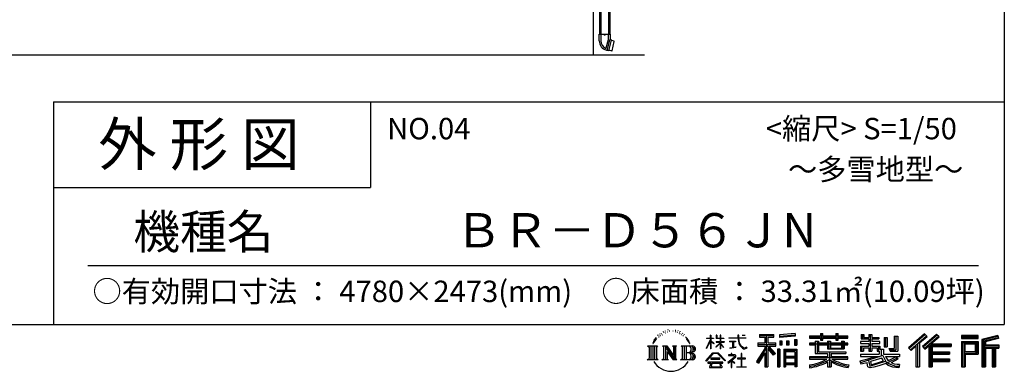
# Model space of a CAD drawing. Extents: x 225 to 20334, y 7 to 14162.
# Drawn here: x 14587 to 20334, y 7 to 2059 of the extents above; entities that cross this region are included whole.
import ezdxf

# ---------------------------------------------------------------- set-up
doc = ezdxf.new("R2010")
doc.units = 0
doc.header["$LTSCALE"] = 20
for name, color, linetype in [('仕様書枠', 230, 'CONTINUOUS'), ('文字', 7, 'CONTINUOUS'), ('細線', 5, 'CONTINUOUS'), ('部品1', 7, 'CONTINUOUS'), ('Ｇ．Ｌ', 30, 'CONTINUOUS')]:
    doc.layers.add(name, color=color, linetype=linetype)
doc.styles.add('STYLE2', font='MS PGothic.ttf')

msp = doc.modelspace()

# ---------------------------------------------------------------- linework, layer by layer
at = {"layer": '仕様書枠', "ltscale": 50}
for p, q in [((20334, 14162), (20334, 280)), ((14784, 1580), (20334, 1580)), ((14784, 1580), (14784, 280)), ((14784, 1080), (16634, 1080)), ((225, 280), (20334, 280))]:
    msp.add_line(p, q, dxfattribs=at)
at = {"layer": '仕様書枠', "linetype": 'Continuous', "ltscale": 50}
msp.add_line((16634, 1580), (16634, 1080), dxfattribs=at)
at = {"layer": '文字', "color": 7, "ltscale": 50}
msp.add_line((14984, 625.06), (20184, 625.06), dxfattribs=at)
at = {"layer": '文字', "ltscale": 0.5}
for p, q in [((18342.68, 239.77), (18341.86, 238)), ((18348.23, 233.99), (18344.33, 233.05)), ((18355.79, 243.67), (18354.13, 241.54)), ((18358.5, 230.1), (18355.79, 230.1)), ((18369.95, 235.53), (18367.12, 235.64)), ((18371.01, 248.62), (18368.42, 247.09)), ((18381.17, 241.78), (18377.98, 241.66)), ((18399.88, 242.18), (18401.59, 242.09)), ((18415.9, 237.14), (18412.75, 235.97)), ((18412.93, 247.58), (18415.99, 246.59)), ((18428.36, 232.64), (18426.65, 232.37)), ((18428.99, 244.25), (18430.52, 242)), ((18437.01, 235.16), (18438, 234.17)), ((18441.33, 238.22), (18442.86, 236.15)), ((18454.47, 230.48), (18455.55, 227.87)), ((18290.88, 187.45), (18283.09, 168.4)), ((18288.66, 177.18), (18284.85, 168.4)), ((18297.44, 190.92), (18288.66, 177.18)), ((18290.88, 187.45), (18303.97, 204.26)), ((18302.88, 197.4), (18297.44, 190.92)), ((18311.62, 220.11), (18309.84, 213.48)), ((18318.72, 206.86), (18315.89, 206.86)), ((18321.91, 226.33), (18320.61, 223.73)), ((18327.34, 213.82), (18324.15, 213.82)), ((18331.82, 226.92), (18330.29, 224.2)), ((18338.31, 218.19), (18336.66, 218.31)), ((18433.68, 228.14), (18434.94, 228.14)), ((18442.14, 225.9), (18437.55, 225.09)), ((18452.22, 219.15), (18448.89, 218.97)), ((18460.53, 214.25), (18457.83, 213.45)), ((18464.68, 222.35), (18465.76, 220.28)), ((18482.31, 197.87), (18474.05, 208.08)), ((18477.94, 198.23), (18489.34, 181.15)), ((18493.94, 179.71), (18482.31, 197.87)), ((18489.34, 181.15), (18495.58, 170.24)), ((18498.27, 168.4), (18493.46, 180.65)), ((18595.53, 141.02), (18618.55, 191.34)), ((18595.67, 200.68), (18618.55, 200.68)), ((18595.67, 200.68), (18595.67, 198.02)), ((18618.55, 198.02), (18595.67, 198.02)), ((18596.51, 140.46), (18618.55, 182.86)), ((18620.8, 218.04), (18618.55, 218.04)), ((18618.55, 200.68), (18618.55, 218.04)), ((18618.55, 198.02), (18618.55, 191.34)), ((18618.55, 182.86), (18618.55, 137.47)), ((18620.8, 218.04), (18620.8, 200.68)), ((18620.8, 200.68), (18635.7, 200.68)), ((18635.7, 198.02), (18620.8, 198.02)), ((18620.8, 198.02), (18620.8, 186.61)), ((18639.94, 169.92), (18620.8, 186.61)), ((18620.8, 178.99), (18620.8, 137.47)), ((18638.4, 167.41), (18620.8, 178.99)), ((18635.7, 200.68), (18635.7, 198.02)), ((18650.97, 149.57), (18676.19, 172.44)), ((18655.94, 218.04), (18651.59, 218.04)), ((18651.59, 218.04), (18651.59, 198.02)), ((18676.19, 198.02), (18651.59, 198.02)), ((18651.59, 179.68), (18676.19, 179.68)), ((18651.59, 179.68), (18651.59, 176.86)), ((18651.59, 176.86), (18676.19, 176.86)), ((18655.94, 218.04), (18655.94, 200.68)), ((18655.94, 200.68), (18676.19, 200.68)), ((18678.44, 218.04), (18676.19, 218.04)), ((18676.19, 218.04), (18676.19, 200.68)), ((18676.19, 198.02), (18676.19, 179.68)), ((18676.19, 176.86), (18676.19, 172.3)), ((18678.44, 200.68), (18678.44, 218.04)), ((18678.44, 200.68), (18697.5, 200.68)), ((18697.5, 198.02), (18678.44, 198.02)), ((18678.44, 179.68), (18678.44, 198.02)), ((18678.44, 179.68), (18698.36, 179.68)), ((18678.44, 176.86), (18698.36, 176.86)), ((18678.44, 169.54), (18678.44, 176.86)), ((18697.5, 200.68), (18697.5, 198.02)), ((18698.36, 179.68), (18698.36, 176.86)), ((18725.77, 202.66), (18778.39, 202.66)), ((18725.77, 202.66), (18725.77, 199.18)), ((18778.89, 199.18), (18725.77, 199.18)), ((18730.08, 181.69), (18765.21, 181.69)), ((18730.08, 181.69), (18730.08, 179.16)), ((18747.82, 179.16), (18730.08, 179.16)), ((18747.82, 179.16), (18747.82, 146.44)), ((18754.19, 179.16), (18754.19, 147.64)), ((18765.21, 179.16), (18754.19, 179.16)), ((18765.21, 181.69), (18765.21, 179.16)), ((18784.85, 218.04), (18778.39, 218.04)), ((18778.39, 218.04), (18778.39, 202.66)), ((18778.89, 199.18), (18779.69, 192.82)), ((18779.69, 192.82), (18784.1, 172.11)), ((18786.28, 185.78), (18784.83, 199.18)), ((18826.08, 199.18), (18784.83, 199.18)), ((18784.85, 202.66), (18784.85, 218.04)), ((18784.85, 202.66), (18826.08, 202.66)), ((18789.24, 172.74), (18786.28, 185.78)), ((18794.87, 161.48), (18789.24, 172.74)), ((18802.93, 218.04), (18802.93, 217.95)), ((18802.93, 218.04), (18822.24, 218.04)), ((18802.93, 217.95), (18822.24, 217.95)), ((18822.24, 217.95), (18822.24, 218.04)), ((18826.08, 202.66), (18826.08, 199.18)), ((18904.52, 221.85), (18989.41, 221.85)), ((18904.52, 221.85), (18904.52, 206.56)), ((18904.52, 214.73), (18989.41, 214.73)), ((18904.52, 206.56), (18935.9, 206.56)), ((18935.9, 206.56), (18935.9, 172.11)), ((18944.28, 216.41), (18944.28, 31.82)), ((18953.54, 206.56), (18989.41, 206.56)), ((18953.54, 206.56), (18953.54, 172.11)), ((18989.41, 206.56), (18989.41, 221.85)), ((19112.88, 227.28), (19022.15, 219.98)), ((19022.15, 219.98), (19022.15, 204.75)), ((19112.88, 217.51), (19022.15, 210.21)), ((19112.88, 212.05), (19022.15, 204.75)), ((19023.3, 185.42), (19023.3, 160.09)), ((19023.3, 185.42), (19034.46, 185.42)), ((19029.01, 185.42), (19029.01, 160.09)), ((19034.46, 185.42), (19034.46, 160.09)), ((19062.81, 185.42), (19062.81, 160.09)), ((19062.81, 185.42), (19076.78, 185.42)), ((19069.93, 185.42), (19069.93, 160.09)), ((19076.78, 185.42), (19076.78, 160.09)), ((19110.04, 192.4), (19110.04, 160.09)), ((19110.04, 192.4), (19123.69, 192.4)), ((19112.88, 227.28), (19112.88, 212.05)), ((19117.16, 192.4), (19117.16, 160.09)), ((19123.69, 192.4), (19123.69, 160.09)), ((19197.8, 212.99), (19260.54, 212.99)), ((19197.8, 212.99), (19197.8, 199.39)), ((19197.8, 207.55), (19420.45, 207.55)), ((19197.8, 199.39), (19260.54, 199.39)), ((19230.74, 182.29), (19249.65, 182.29)), ((19230.74, 182.29), (19230.74, 170.37)), ((19241.7, 182.29), (19241.7, 111.04)), ((19249.65, 182.29), (19249.65, 170.37)), ((19260.54, 227.74), (19274.69, 227.74)), ((19260.54, 227.74), (19260.54, 212.99)), ((19260.54, 199.39), (19260.54, 188.27)), ((19260.54, 188.27), (19274.69, 188.27)), ((19267.66, 227.74), (19267.66, 188.27)), ((19274.69, 212.99), (19274.69, 227.74)), ((19274.69, 212.99), (19349.73, 212.99)), ((19274.69, 188.27), (19274.69, 199.39)), ((19274.69, 199.39), (19349.73, 199.39)), ((19302.3, 182.29), (19318.68, 182.29)), ((19302.3, 182.29), (19302.3, 170.37)), ((19310.72, 182.29), (19310.72, 137.26)), ((19318.68, 182.29), (19318.68, 170.37)), ((19349.73, 227.74), (19363.88, 227.74)), ((19349.73, 227.74), (19349.73, 212.99)), ((19349.73, 199.39), (19349.73, 188.27)), ((19349.73, 188.27), (19363.88, 188.27)), ((19356.85, 227.74), (19356.85, 188.27)), ((19363.88, 212.99), (19363.88, 227.74)), ((19363.88, 212.99), (19420.45, 212.99)), ((19363.88, 199.39), (19420.45, 199.39)), ((19363.88, 188.27), (19363.88, 199.39)), ((19384.08, 182.29), (19384.08, 170.37)), ((19384.08, 182.29), (19399.61, 182.29)), ((19391.65, 182.29), (19391.65, 137.26)), ((19399.61, 182.29), (19399.61, 170.37)), ((19420.45, 199.39), (19420.45, 212.99)), ((19543.67, 180.36), (19494.88, 180.36)), ((19494.88, 180.36), (19494.88, 169.83)), ((19498.51, 221.15), (19514.1, 221.15)), ((19498.51, 221.15), (19498.51, 196.35)), ((19498.51, 196.35), (19543.67, 196.35)), ((19506.46, 221.15), (19506.46, 196.35)), ((19514.1, 221.15), (19514.1, 204.84)), ((19514.1, 204.84), (19543.67, 204.84)), ((19543.67, 221.15), (19561.6, 221.15)), ((19543.67, 221.15), (19543.67, 204.84)), ((19543.67, 196.35), (19543.67, 180.36)), ((19551.63, 221.15), (19551.63, 123.77)), ((19561.6, 221.15), (19561.6, 204.84)), ((19561.6, 204.84), (19601.32, 204.84)), ((19561.6, 196.35), (19601.32, 196.35)), ((19561.6, 196.35), (19561.6, 180.36)), ((19607.67, 180.36), (19561.6, 180.36)), ((19601.32, 204.84), (19601.32, 196.35)), ((19607.67, 169.83), (19607.67, 180.36)), ((19633.23, 204.84), (19651.16, 204.84)), ((19633.23, 204.84), (19633.23, 150.48)), ((19641.19, 204.84), (19641.19, 150.48)), ((19651.16, 204.84), (19651.16, 150.48)), ((19691.64, 211.98), (19691.64, 139.59)), ((19691.64, 211.98), (19711.9, 211.98)), ((19701.01, 211.98), (19701.01, 131.3)), ((19711.9, 211.98), (19711.9, 123.77)), ((19868.53, 225.77), (19774.95, 143)), ((19872.32, 221.86), (19778.84, 139.18)), ((19785.55, 132.59), (19879.4, 214.55)), ((19839.05, 172.09), (19883.19, 210.64)), ((19939.11, 221.78), (19856.97, 151.72)), ((19943.01, 217.95), (19860.58, 147.65)), ((19866.87, 140.57), (19949.68, 211.4)), ((19883.19, 210.64), (19868.53, 225.77)), ((19905.99, 166.87), (19953.58, 207.57)), ((19953.58, 207.57), (19939.11, 221.78)), ((20084.99, 215.59), (20084.99, 197.64)), ((20181.69, 215.59), (20084.99, 215.59)), ((20181.69, 210.15), (20084.99, 210.15)), ((20084.99, 203.08), (20181.69, 203.08)), ((20084.99, 197.64), (20181.69, 197.64)), ((20084.99, 180.68), (20084.99, 31.82)), ((20084.99, 180.68), (20181.69, 180.68)), ((20090.43, 175.24), (20090.43, 31.82)), ((20090.43, 175.24), (20176.24, 175.24)), ((20100.15, 175.24), (20100.15, 31.82)), ((20168.45, 175.24), (20168.45, 112.47)), ((20176.24, 175.24), (20176.24, 112.47)), ((20181.69, 197.64), (20181.69, 215.59)), ((20181.69, 180.68), (20181.69, 107.03)), ((20295.26, 214.93), (20202.18, 192.73)), ((20202.18, 192.73), (20202.18, 31.82)), ((20296.67, 209.67), (20207.62, 188.43)), ((20207.62, 188.43), (20207.62, 31.82)), ((20298.62, 203), (20213.07, 182.59)), ((20213.07, 182.59), (20213.07, 31.82)), ((20218.71, 183.94), (20218.71, 31.82)), ((20299.88, 197.71), (20224.15, 179.64)), ((20224.15, 179.64), (20224.15, 160.61)), ((20295.26, 214.93), (20299.88, 197.71)), ((18251.87, 154.42), (18260.29, 147.71)), ((18251.87, 154.42), (18310.61, 154.42)), ((18260.29, 147.71), (18260.29, 80.52)), ((18271.18, 154.42), (18271.18, 74.04)), ((18282.07, 154.42), (18282.07, 74.04)), ((18283.09, 168.4), (18284.85, 168.4)), ((18292.95, 154.42), (18292.95, 74.04)), ((18310.61, 154.42), (18303.2, 148.52)), ((18303.2, 148.52), (18303.2, 79.93)), ((18338.48, 154.42), (18363.36, 154.42)), ((18338.48, 154.42), (18345.54, 150.34)), ((18345.54, 150.34), (18345.54, 79.64)), ((18356.43, 154.42), (18356.43, 74.04)), ((18356.67, 154.42), (18409.39, 80.67)), ((18361.87, 139.23), (18407.47, 74.04)), ((18363.36, 154.42), (18402.89, 99.13)), ((18366.63, 122.94), (18366.63, 77.88)), ((18366.63, 122.94), (18400.83, 74.04)), ((18396.33, 154.42), (18420.38, 154.42)), ((18396.33, 154.42), (18402.89, 150.63)), ((18402.89, 150.63), (18402.89, 99.13)), ((18409.39, 154.42), (18409.39, 74.04)), ((18420.38, 154.42), (18414.83, 151.22)), ((18414.83, 151.22), (18414.83, 78.76)), ((18447.07, 154.42), (18453.63, 150.63)), ((18447.07, 154.42), (18514.45, 154.42)), ((18453.63, 150.63), (18453.63, 79.35)), ((18465.35, 154.42), (18465.35, 74.04)), ((18476.23, 154.42), (18476.23, 74.04)), ((18495.58, 170.24), (18496.1, 168.4)), ((18496.1, 168.4), (18498.27, 168.4)), ((18595.53, 141.02), (18596.51, 140.46)), ((18620.8, 137.47), (18618.55, 137.47)), ((18638.4, 167.41), (18639.94, 169.92)), ((18650.97, 149.57), (18652.67, 147.78)), ((18652.67, 147.78), (18676.19, 170.33)), ((18676.19, 170.43), (18676.19, 137.47)), ((18678.44, 137.47), (18676.19, 137.47)), ((18697.46, 146.27), (18678.44, 169.54)), ((18696.29, 145.16), (18678.44, 167.6)), ((18678.44, 137.47), (18678.44, 167.6)), ((18697.46, 146.27), (18696.29, 145.16)), ((18731.52, 141.71), (18766.17, 146.82)), ((18731.52, 143.35), (18747.82, 146.44)), ((18731.52, 143.35), (18731.52, 141.71)), ((18754.19, 147.64), (18766.17, 149.91)), ((18766.17, 149.91), (18766.17, 146.82)), ((18784.1, 172.11), (18788.29, 162.06)), ((18788.29, 162.06), (18795.42, 150.75)), ((18800.31, 152.42), (18794.87, 161.48)), ((18795.42, 150.75), (18804.86, 142.14)), ((18810.47, 144.67), (18800.31, 152.42)), ((18804.86, 142.14), (18811.49, 138.63)), ((18814.32, 143.28), (18810.47, 144.67)), ((18811.49, 138.63), (18815.91, 137.39)), ((18819.13, 142.64), (18814.32, 143.28)), ((18815.91, 137.39), (18820.23, 137.39)), ((18823.83, 143.42), (18819.13, 142.64)), ((18820.23, 137.39), (18828.61, 140.9)), ((18829.97, 147.5), (18823.83, 143.42)), ((18828.61, 140.9), (18832.76, 143.53)), ((18832.76, 143.53), (18829.97, 147.5)), ((18935.9, 139.88), (18888, 63.06)), ((18944.28, 143.02), (18892.62, 60.18)), ((18895.91, 172.11), (18895.91, 154.2)), ((18895.91, 172.11), (18935.9, 172.11)), ((18895.91, 163.41), (18999.88, 163.41)), ((18895.91, 154.2), (18935.9, 154.2)), ((18935.9, 154.2), (18935.9, 139.88)), ((18993.47, 106.73), (18944.28, 162.41)), ((18953.54, 172.11), (18999.88, 172.11)), ((18987.27, 101.72), (18953.54, 139.9)), ((18953.54, 139.9), (18953.54, 31.82)), ((18958.79, 154.2), (18999.88, 154.2)), ((18997.55, 110.33), (18958.79, 154.2)), ((18999.88, 154.2), (18999.88, 172.11)), ((19010.77, 136.33), (19010.77, 31.82)), ((19023.01, 136.33), (19010.77, 136.33)), ((19017.57, 136.33), (19017.57, 31.82)), ((19023.01, 136.33), (19023.01, 31.82)), ((19034.46, 160.09), (19023.3, 160.09)), ((19046.42, 136.33), (19046.42, 31.82)), ((19046.42, 136.33), (19123.91, 136.33)), ((19051.86, 129.21), (19051.86, 31.82)), ((19051.86, 129.21), (19118.47, 129.21)), ((19057.2, 121.11), (19057.2, 93.11)), ((19111.13, 121.11), (19057.2, 121.11)), ((19076.78, 160.09), (19062.81, 160.09)), ((19110.04, 160.09), (19123.69, 160.09)), ((19111.13, 121.11), (19111.13, 93.11)), ((19118.47, 129.21), (19118.47, 31.82)), ((19123.91, 136.33), (19123.91, 31.82)), ((19230.74, 170.37), (19197.8, 170.37)), ((19197.8, 170.37), (19197.8, 160.28)), ((19420.45, 164.92), (19197.8, 164.92)), ((19197.8, 160.28), (19230.74, 160.28)), ((19230.74, 160.28), (19230.74, 111.04)), ((19302.3, 170.37), (19249.65, 170.37)), ((19249.65, 160.28), (19302.3, 160.28)), ((19249.65, 160.28), (19249.65, 120.55)), ((19249.65, 120.55), (19409.66, 120.55)), ((19302.3, 160.28), (19302.3, 137.26)), ((19302.3, 137.26), (19399.61, 137.26)), ((19312.81, 120.55), (19312.81, 31.82)), ((19384.08, 170.37), (19318.68, 170.37)), ((19318.68, 160.28), (19384.08, 160.28)), ((19318.68, 160.28), (19318.68, 141.01)), ((19318.68, 141.01), (19384.08, 141.01)), ((19384.08, 160.28), (19384.08, 141.01)), ((19420.45, 170.37), (19399.61, 170.37)), ((19399.61, 160.28), (19420.45, 160.28)), ((19399.61, 160.28), (19399.61, 137.26)), ((19409.66, 120.55), (19409.66, 111.04)), ((19420.45, 160.28), (19420.45, 170.37)), ((19494.88, 169.83), (19543.67, 169.83)), ((19494.88, 154.35), (19543.67, 154.35)), ((19494.88, 154.35), (19494.88, 123.77)), ((19494.88, 123.77), (19511.48, 123.77)), ((19502.83, 154.35), (19502.83, 123.77)), ((19511.48, 144.44), (19543.67, 144.44)), ((19511.48, 144.44), (19511.48, 123.77)), ((19543.67, 169.83), (19543.67, 154.35)), ((19543.67, 144.44), (19543.67, 123.77)), ((19543.67, 123.77), (19561.6, 123.77)), ((19561.6, 169.83), (19561.6, 154.35)), ((19561.6, 169.83), (19607.67, 169.83)), ((19561.6, 154.35), (19607.67, 154.35)), ((19561.6, 144.44), (19592.21, 144.44)), ((19561.6, 144.44), (19561.6, 123.77)), ((19592.21, 144.44), (19592.21, 123.77)), ((19592.21, 123.77), (19603.63, 123.77)), ((19600.17, 154.35), (19600.17, 123.77)), ((19603.63, 123.77), (19603.63, 105.9)), ((19607.67, 154.35), (19607.67, 136.09)), ((19607.67, 136.09), (19629.01, 136.09)), ((19614.52, 136.09), (19614.52, 94.8)), ((19629.01, 136.09), (19629.01, 105.9)), ((19633.23, 150.48), (19651.16, 150.48)), ((19660.64, 139.59), (19691.64, 139.59)), ((19660.64, 139.59), (19667.01, 123.77)), ((19664.82, 131.3), (19701.01, 131.3)), ((19667.01, 123.77), (19711.9, 123.77)), ((19774.95, 143), (19789.44, 128.77)), ((19789.44, 128.77), (19818.11, 153.8)), ((19818.11, 153.8), (19818.11, 31.82)), ((19828.16, 169.81), (19828.16, 31.82)), ((19839.05, 172.09), (19839.05, 31.82)), ((19856.97, 151.72), (19870.48, 136.5)), ((19870.48, 136.5), (19893.22, 155.95)), ((19893.22, 155.95), (19893.22, 31.82)), ((19898.67, 167.77), (19898.67, 31.82)), ((19905.99, 166.87), (20023.66, 166.87)), ((19907.45, 158.87), (20023.66, 158.87)), ((19907.45, 158.64), (19907.45, 31.82)), ((19912.89, 151.34), (20023.66, 151.34)), ((19912.89, 151.34), (19912.89, 120.64)), ((19912.89, 120.64), (20013.48, 120.64)), ((20013.48, 120.64), (20013.48, 105.77)), ((20023.66, 166.87), (20023.66, 151.34)), ((20105.59, 123.2), (20105.59, 166.21)), ((20105.59, 166.21), (20163.01, 166.21)), ((20105.59, 123.2), (20163.01, 123.2)), ((20163.01, 166.21), (20163.01, 123.2)), ((20218.71, 155.16), (20302.39, 155.16)), ((20218.71, 146.41), (20302.39, 146.41)), ((20224.15, 160.61), (20302.39, 160.61)), ((20224.15, 140.96), (20262.97, 140.96)), ((20224.15, 140.96), (20224.15, 31.82)), ((20262.97, 140.96), (20262.97, 31.82)), ((20268.41, 146.41), (20268.41, 31.82)), ((20277.59, 146.41), (20277.59, 31.82)), ((20283.04, 140.96), (20302.39, 140.96)), ((20283.04, 140.96), (20283.04, 31.82)), ((20302.39, 160.61), (20302.39, 140.96)), ((18249.07, 74.04), (18260.29, 80.52)), ((18313.4, 74.04), (18249.07, 74.04)), ((18313.4, 74.04), (18303.2, 79.93)), ((18335.85, 74.04), (18345.54, 79.64)), ((18373.28, 74.04), (18335.85, 74.04)), ((18373.28, 74.04), (18366.63, 77.88)), ((18423.01, 74.04), (18400.83, 74.04)), ((18423.01, 74.04), (18414.83, 78.76)), ((18444.44, 74.04), (18453.63, 79.35)), ((18513.89, 74.04), (18444.44, 74.04)), ((18509.01, 114.78), (18476.23, 114.78)), ((18591.69, 67.81), (18631.96, 114.69)), ((18595.43, 64.89), (18591.69, 67.81)), ((18637.05, 109.87), (18595.43, 64.89)), ((18691.56, 59.16), (18604.13, 59.16)), ((18604.13, 59.16), (18604.13, 55)), ((18673.84, 82.83), (18620.96, 82.83)), ((18620.96, 82.83), (18620.96, 78.45)), ((18620.96, 78.45), (18673.84, 78.45)), ((18631.96, 114.69), (18664.31, 114.69)), ((18659.38, 109.87), (18637.05, 109.87)), ((18702.67, 67.04), (18659.38, 109.87)), ((18664.31, 114.69), (18706.1, 70.19)), ((18673.84, 78.45), (18673.84, 82.83)), ((18691.56, 55), (18691.56, 59.16)), ((18706.1, 70.19), (18702.67, 67.04)), ((18756.26, 86.88), (18720.71, 57.11)), ((18723.02, 54.41), (18740.35, 68.08)), ((18740.35, 102.3), (18723.75, 102.3)), ((18723.75, 102.3), (18723.75, 98.81)), ((18723.75, 98.81), (18748.02, 98.81)), ((18740.35, 111.37), (18740.35, 102.3)), ((18744.08, 111.37), (18740.35, 111.37)), ((18740.35, 68.08), (18740.35, 29.78)), ((18742.83, 71.55), (18766.89, 91.29)), ((18760.44, 56.47), (18742.83, 71.55)), ((18744.08, 102.3), (18744.08, 111.37)), ((18762.38, 102.3), (18744.08, 102.3)), ((18744.3, 29.78), (18744.3, 66.86)), ((18744.3, 66.86), (18758.32, 54.26)), ((18748.02, 98.81), (18752.99, 97.91)), ((18752.99, 97.91), (18757.35, 92.31)), ((18757.35, 92.31), (18756.26, 86.88)), ((18761.45, 96.86), (18760.7, 96.86)), ((18760.7, 96.86), (18761.45, 95.9)), ((18761.45, 95.9), (18761.45, 96.86)), ((18763.44, 102.22), (18762.38, 102.3)), ((18764.75, 101.21), (18763.44, 102.22)), ((18766.32, 99.64), (18764.75, 101.21)), ((18766.89, 98.13), (18766.32, 99.64)), ((18766.89, 91.29), (18766.89, 98.13)), ((18798.15, 82.39), (18775.78, 82.39)), ((18775.78, 82.39), (18775.78, 78.67)), ((18775.78, 78.67), (18798.15, 78.67)), ((18798.15, 110.05), (18798.15, 82.39)), ((18801.44, 110.05), (18798.15, 110.05)), ((18798.15, 78.67), (18798.15, 33.49)), ((18801.44, 82.39), (18801.44, 110.05)), ((18824.02, 82.39), (18801.44, 82.39)), ((18801.44, 33.49), (18801.44, 78.67)), ((18801.44, 78.67), (18824.02, 78.67)), ((18824.02, 78.67), (18824.02, 82.39)), ((18888, 63.06), (18898.73, 54.72)), ((18935.9, 114.34), (18898.73, 54.72)), ((18935.9, 114.34), (18935.9, 31.82)), ((18997.55, 110.33), (18987.27, 101.72)), ((19118.47, 87.67), (19051.86, 87.67)), ((19111.13, 93.11), (19057.2, 93.11)), ((19111.13, 83.3), (19057.2, 83.3)), ((19057.2, 83.3), (19057.2, 54.34)), ((19111.13, 83.3), (19111.13, 54.34)), ((19302.22, 91.71), (19197.8, 91.71)), ((19197.8, 91.71), (19197.8, 77.69)), ((19420.45, 86.27), (19197.8, 86.27)), ((19197.8, 77.69), (19298.2, 77.69)), ((19230.74, 111.04), (19302.22, 111.04)), ((19302.22, 111.04), (19302.22, 91.71)), ((19302.22, 61.05), (19302.22, 31.82)), ((19323.7, 111.04), (19323.7, 91.71)), ((19323.7, 111.04), (19409.66, 111.04)), ((19420.45, 91.71), (19323.7, 91.71)), ((19323.7, 61.05), (19323.7, 31.82)), ((19327.72, 77.69), (19420.45, 77.69)), ((19420.45, 77.69), (19420.45, 91.71)), ((19491.53, 67.6), (19538.36, 78.65)), ((19491.53, 67.6), (19497.1, 50.07)), ((19494.88, 105.9), (19603.63, 105.9)), ((19494.88, 105.9), (19494.88, 93.3)), ((19494.88, 93.3), (19609.91, 93.3)), ((19625.38, 98.36), (19495.3, 55.72)), ((19497.1, 50.07), (19532.83, 57.98)), ((19534.69, 40.63), (19532.83, 57.98)), ((19538.36, 78.65), (19583.9, 93.3)), ((19540.82, 70.64), (19548.4, 36.58)), ((19548.4, 36.58), (19641.37, 65.95)), ((19619.53, 84.26), (19553.59, 63.37)), ((19553.59, 63.37), (19557.63, 45.21)), ((19557.63, 45.21), (19629.69, 67.67)), ((19629.69, 67.67), (19619.53, 84.26)), ((19625.38, 98.36), (19643.85, 60.93)), ((19629.01, 105.9), (19721.7, 105.9)), ((19640.02, 93.3), (19655.74, 67.67)), ((19640.02, 93.3), (19705.61, 93.3)), ((19660.94, 49.71), (19643.85, 60.93)), ((19708.62, 82.68), (19651.82, 55.7)), ((19702.44, 91.79), (19655.74, 67.67)), ((19712.07, 77.59), (19673.63, 56.69)), ((19701.43, 93.3), (19721.7, 93.3)), ((19702.44, 91.79), (19712.07, 77.59)), ((19721.7, 105.9), (19721.7, 93.3)), ((19907.45, 113.3), (20013.48, 113.3)), ((19907.45, 71.7), (20013.48, 71.7)), ((19912.89, 105.77), (19912.89, 79.7)), ((19912.89, 105.77), (20013.48, 105.77)), ((19912.89, 79.7), (20013.48, 79.7)), ((19912.89, 64.17), (19912.89, 31.82)), ((19912.89, 64.17), (20013.48, 64.17)), ((20013.48, 79.7), (20013.48, 64.17)), ((20100.15, 112.47), (20176.24, 112.47)), ((20105.59, 107.03), (20105.59, 31.82)), ((20105.59, 107.03), (20181.69, 107.03)), ((18604.13, 55), (18621.22, 55)), ((18621.22, 55), (18613.21, 30.97)), ((18613.21, 30.97), (18613.21, 29.22)), ((18613.21, 29.22), (18614.18, 28.89)), ((18614.18, 28.89), (18683.53, 28.89)), ((18622.81, 44.05), (18622.33, 38.71)), ((18622.33, 38.71), (18626.01, 32.83)), ((18628.58, 55), (18622.81, 44.05)), ((18626.01, 32.83), (18674.26, 32.83)), ((18628.58, 55), (18671.62, 55)), ((18677.97, 43.47), (18671.62, 55)), ((18674.26, 32.83), (18677.52, 37.17)), ((18674.94, 55), (18691.56, 55)), ((18686.09, 36.66), (18674.94, 55)), ((18677.52, 37.17), (18677.97, 43.47)), ((18683.53, 28.89), (18685.39, 29.33)), ((18685.39, 29.33), (18686.22, 30.04)), ((18686.49, 34.53), (18686.09, 36.66)), ((18686.22, 30.04), (18686.65, 31.57)), ((18686.65, 31.57), (18686.49, 34.53)), ((18720.71, 57.11), (18723.02, 54.41)), ((18740.35, 29.78), (18744.3, 29.78)), ((18758.32, 54.26), (18760.44, 56.47)), ((18773.35, 30), (18773.35, 33.49)), ((18773.35, 33.49), (18798.15, 33.49)), ((18826.46, 30), (18773.35, 30)), ((18801.44, 33.49), (18826.46, 33.49)), ((18826.46, 33.49), (18826.46, 30)), ((18935.9, 31.82), (18953.54, 31.82)), ((19010.77, 31.82), (19023.01, 31.82)), ((19046.42, 31.82), (19057.2, 31.82)), ((19118.47, 48.9), (19051.86, 48.9)), ((19111.13, 54.34), (19057.2, 54.34)), ((19057.2, 44.53), (19057.2, 31.82)), ((19111.13, 44.53), (19057.2, 44.53)), ((19111.13, 44.53), (19111.13, 31.82)), ((19123.91, 31.82), (19111.13, 31.82)), ((19197.8, 43.77), (19197.8, 27.12)), ((19302.22, 31.82), (19323.7, 31.82)), ((19426.41, 44.04), (19421.95, 28.08)), ((19536.94, 32.56), (19534.69, 40.63)), ((19544.36, 28.2), (19536.94, 32.56)), ((19551.7, 27.86), (19544.36, 28.2)), ((19572.37, 31.1), (19551.7, 27.86)), ((19602.01, 39.07), (19572.37, 31.1)), ((19642.78, 51.8), (19602.01, 39.07)), ((19655.74, 41.33), (19642.78, 51.8)), ((19682.92, 30.28), (19655.74, 41.33)), ((19700.88, 35.41), (19660.94, 49.71)), ((19693.45, 47.75), (19673.63, 56.69)), ((19718.53, 27.01), (19682.92, 30.28)), ((19708.82, 45.89), (19693.45, 47.75)), ((19720.26, 35.41), (19700.88, 35.41)), ((19722.54, 46.47), (19708.82, 45.89)), ((19722.54, 46.47), (19718.53, 27.01)), ((19818.11, 31.82), (19839.05, 31.82)), ((19893.22, 31.82), (19912.89, 31.82)), ((20084.99, 31.82), (20105.59, 31.82)), ((20202.18, 31.82), (20224.15, 31.82)), ((20262.97, 31.82), (20283.04, 31.82))]:
    msp.add_line(p, q, dxfattribs=at)
for centre, radius, start, end in [((18485.75, 135.07), 21.16, 286.583067, 66.129966), ((18485.75, 135.07), 32.05, 300.592725, 37.144228), ((18485.75, 94), 32.05, 321.481797, 59.407308), ((18514.45, 137.32), 17.09, 269.300532, 90), ((18514.45, 137.32), 11.65, 315.588943, 53.402558), ((18388.47, 123.4), 116.74, 210.285683, 329.714317), ((18485.75, 94), 21.16, 289.412599, 79.228254), ((18513.89, 91.69), 17.65, 270, 89.300532), ((18513.89, 91.69), 12.21, 307.063263, 43.566356), ((19151.31, 346.9), 306.67, 278.718569, 298.617523), ((19151.31, 350.77), 318.63, 278.38912, 300.455577), ((19151.31, 347.84), 324.07, 278.247223, 297.752298), ((19474.6, 349.93), 318.63, 239.484491, 260.757044), ((19474.6, 347.84), 324.07, 242.247702, 260.649951), ((19474.6, 346.9), 306.67, 241.382477, 261.00562)]:
    msp.add_arc(centre, radius, start, end, dxfattribs=at)
at = {"layer": '細線'}
for p, q in [((17971.01, 2214.51), (17971.01, 1974.51)), ((17979.01, 2214.51), (17979.01, 1974.51)), ((18023.01, 2214.51), (18023.01, 1974.51)), ((18031.01, 2214.51), (18031.01, 1974.51)), ((17969.41, 1974.51), (18023.67, 1974.51)), ((17969.41, 1935.98), (17969.41, 1974.51)), ((17978.34, 1974.51), (18023.67, 1974.51)), ((17978.34, 1974.51), (17978.34, 1935.98)), ((17997.51, 1973.51), (17997.51, 1969.51)), ((18001.01, 1973.51), (17997.51, 1973.51)), ((17997.51, 1969.51), (17997.51, 1968.51)), ((18001.01, 1969.51), (17997.51, 1969.51)), ((18001.01, 1968.51), (17997.51, 1968.51)), ((18004.51, 1973.51), (18001.01, 1973.51)), ((18004.51, 1969.51), (18001.01, 1969.51)), ((18004.51, 1968.51), (18001.01, 1968.51)), ((18004.51, 1969.51), (18004.51, 1973.51)), ((18004.51, 1968.51), (18004.51, 1969.51)), ((18023.67, 1974.51), (18032.61, 1974.51)), ((18023.67, 1944.31), (18023.67, 1974.51)), ((18032.61, 1974.51), (18032.61, 1943.12)), ((18010.29, 1894.36), (18023.67, 1944.31)), ((18015.65, 1879.85), (18031.77, 1939.98)), ((18025.31, 1877.27), (18041.88, 1939.09)), ((18031.77, 1939.98), (18032.09, 1941.19)), ((18032.09, 1941.19), (18032.61, 1943.12)), ((18032.61, 1943.12), (18042.27, 1940.53)), ((18056.82, 1932.79), (18041.38, 1937.22)), ((18041.88, 1939.09), (18042.12, 1939.99)), ((18042.12, 1939.99), (18042.27, 1940.53)), ((18045.84, 1876.8), (18057.53, 1931.62)), ((18015.65, 1879.85), (18011.65, 1880.93)), ((18025.31, 1877.27), (18015.65, 1879.85)), ((18044.62, 1876.03), (18026.2, 1880.59))]:
    msp.add_line(p, q, dxfattribs=at)
for centre, radius, start, end in [((18026.41, 1935.98), 57, 180, 255), ((18026.41, 1935.98), 48.06, 180.008838, 245.033221), ((18056.55, 1931.83), 1, 347.963875, 73.97843), ((18007.39, 1895.14), 3, 245.033221, 345), ((18044.86, 1877), 1, 256.100253, 347.963875)]:
    msp.add_arc(centre, radius, start, end, dxfattribs=at)
at = {"layer": '部品1', "ltscale": 50}
msp.add_line((17934.3, 4706.5), (17934.3, 1854.51), dxfattribs=at)
at = {"layer": 'Ｇ．Ｌ', "color": 30, "ltscale": 50}
msp.add_line((11364.3, 1854.51), (18234.3, 1854.51), dxfattribs=at)

# ---------------------------------------------------------------- texts
at = {"layer": '仕様書枠', "color": 7, "ltscale": 50, "style": 'STYLE2'}
for s, p in [('○有効開口寸法 ： 4780×2473(mm)', (15011.76, 410.74)), ('○床面積 ： 33.31㎡(10.09坪) \u3000', (17982.18, 411.35))]:
    msp.add_text(s, height=125, dxfattribs=at).set_placement(p)
at = {"layer": '文字', "color": 7, "ltscale": 50, "style": 'STYLE2'}
for s, height, p in [('<縮尺> S=1/50', 125, (18941.6, 1360.82)), ('外 形 図', 250, (15045.07, 1207.31)), ('NO.04', 125, (16731.25, 1360.82)), ('～多雪地型～', 125, (19071.56, 1123.12)), ('機種名', 200, (15250.02, 721.65)), ('ＢＲ－Ｄ５６ＪN', 200, (17128.67, 729.93))]:
    msp.add_text(s, height=height, dxfattribs=at).set_placement(p)

doc.saveas('drawing.dxf')
